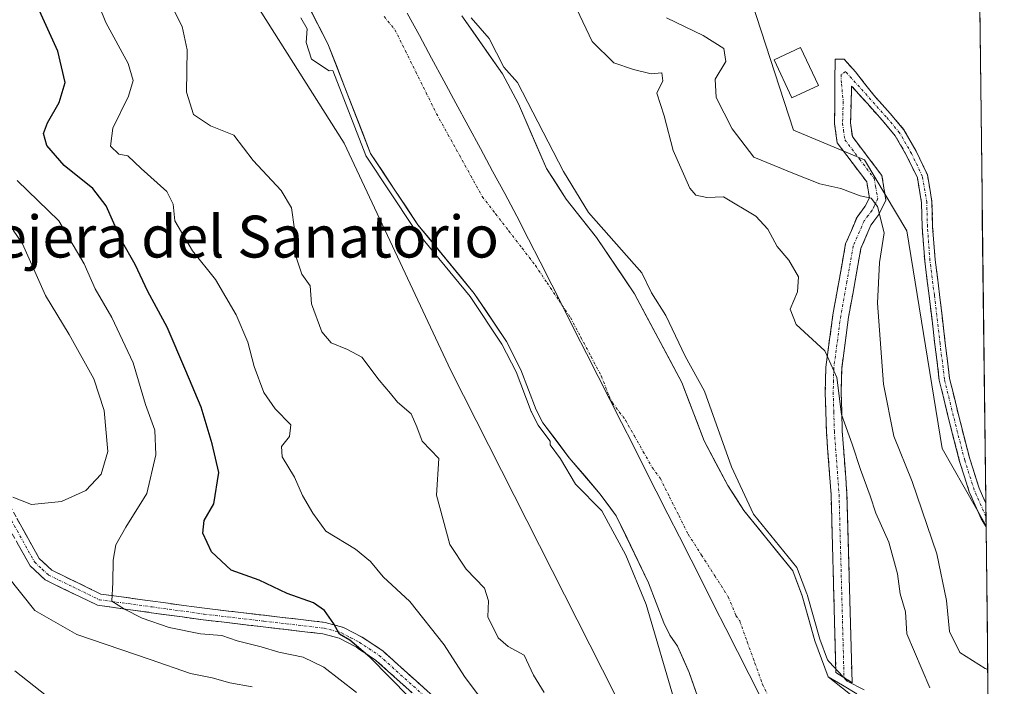
# Model space of a CAD drawing. Units: metres. Extents: x 580374 to 583822, y 4710390 to 4712744.
# Drawn here: x 583627 to 583815, y 4711239 to 4711367 of the extents above; entities that cross this region are included whole.
import ezdxf
from ezdxf.enums import TextEntityAlignment as Align

# ---------------------------------------------------------------- set-up
doc = ezdxf.new("R2010")
doc.units = ezdxf.units.M
doc.header["$MEASUREMENT"] = 0
doc.linetypes.add('TRAZO_Y_PUNTO', pattern=[1, 0.5, -0.25, 0, -0.25])
doc.linetypes.add('TRAZOSX2', pattern=[1.5, 1, -0.5])
for name, color, linetype, lineweight in [('Arbolado forestal CxS', 92, 'Continuous', 0), ('Camino', 19, 'TRAZOSX2', 0), ('Camino Cxs', 19, 'Continuous', 0), ('Camino eje', 19, 'TRAZO_Y_PUNTO', 0), ('Corriente natural Cxs', 5, 'Continuous', 13), ('Corriente natural eje', 5, 'TRAZO_Y_PUNTO', 0), ('Corriente natural superficial', 5, 'Continuous', 13), ('Cultivos herbáceos CxS', 92, 'Continuous', 0), ('Curva de nivel maestra', 36, 'Continuous', 30), ('Curva de nivel normal', 36, 'Continuous', 0), ('Edificación', 1, 'Continuous', 13), ('Edificación Cxs', 1, 'Continuous', 13), ('Municipio', 9, 'Continuous', 13), ('Municipio CxS', 142, 'Continuous', 0), ('Suelo desnudo CxS', 43, 'Continuous', 0), ('Texto cartográfico', 19, 'Continuous', 0)]:
    doc.layers.add(name, color=color, linetype=linetype, lineweight=lineweight)
doc.styles.add('Arial', font='txt', dxfattribs={"height": 0.2})

# ---------------------------------------------------------------- blocks, each defined once
blk = doc.blocks.new('*U161')
at = {"layer": 'Curva de nivel normal', "color": 36, "linetype": 'Continuous', "lineweight": 0}
for points in [[(583654.4, 4711372.55, 365), (583657.99, 4711365.53, 365), (583658.92, 4711361.07, 365), (583658.83, 4711352.97, 365), (583660.17, 4711348.68, 365), (583663.4, 4711346.54, 365), (583667.84, 4711344.75, 365), (583671.58, 4711339.87, 365), (583676.87, 4711334.14, 365), (583678.87, 4711330.83, 365), (583679.48, 4711326.78, 365), (583679.68, 4711321.58, 365), (583680.84, 4711318.15, 365), (583682.42, 4711315.96, 365), (583682.7, 4711312.47, 365), (583684.65, 4711307.17, 365), (583686.45, 4711305.02, 365), (583689.58, 4711303.74, 365), (583692.32, 4711302.31, 365), (583695.6, 4711297.89, 365), (583697.78, 4711295.37, 365), (583699.11, 4711293.68, 365), (583701.75, 4711291.47, 365), (583702.84, 4711289.01, 365), (583703.84, 4711286.22, 365), (583707.02, 4711282.92, 365), (583706.6, 4711275.91, 365), (583709.16, 4711266.5, 365), (583712.24, 4711261.76, 365), (583715.78, 4711258.15, 365), (583716.5, 4711255.74, 365), (583716.41, 4711252.65, 365), (583718.39, 4711248.63, 365), (583720.26, 4711246.98, 365), (583723.35, 4711245.33, 365), (583725.13, 4711241.5, 365), (583727.15, 4711238.22, 365)], [(583800.87, 4711239.11, 365), (583796.48, 4711249.38, 365), (583796.22, 4711253.6, 365), (583795.24, 4711257.07, 365), (583794.71, 4711260.86, 365), (583793.05, 4711266.96, 365), (583790.55, 4711272.45, 365), (583789.49, 4711275.79, 365), (583787.6, 4711280.85, 365), (583786.02, 4711285.68, 365), (583783.99, 4711291.33, 365), (583783.1, 4711298.41, 365), (583780.84, 4711303.52, 365), (583775.31, 4711308.55, 365), (583774.21, 4711311.46, 365), (583775.56, 4711314.81, 365), (583775.76, 4711317.66, 365), (583773.91, 4711320.83, 365), (583771.72, 4711323.44, 365), (583769.9, 4711326.78, 365), (583767.61, 4711329.26, 365), (583761.43, 4711332.92, 365), (583758.24, 4711332.81, 365), (583756.13, 4711333.29, 365), (583755.02, 4711334.6, 365), (583751.82, 4711341.8, 365), (583750.1, 4711348.44, 365), (583748.68, 4711352.78, 365), (583749.87, 4711355.12, 365), (583749.68, 4711356.66, 365), (583747.61, 4711356.46, 365), (583744.25, 4711357.31, 365), (583740.47, 4711358.57, 365), (583736.32, 4711362.66, 365), (583733.41, 4711368.84, 365)]]:
    blk.add_polyline3d(points, dxfattribs=at)
blk = doc.blocks.new('*U162')
at = {"layer": 'Curva de nivel normal', "color": 36, "linetype": 'Continuous', "lineweight": 0}
blk.add_polyline3d([(583638.28, 4711378.94, 370), (583643.36, 4711366.26, 370), (583647.66, 4711358.42, 370), (583648.63, 4711355.2, 370), (583647.69, 4711352.16, 370), (583644.7, 4711346.04, 370), (583644.31, 4711342.66, 370), (583645.87, 4711341.11, 370), (583647.6, 4711340.8, 370), (583650.15, 4711338.39, 370), (583655.05, 4711333.96, 370), (583656.28, 4711331.52, 370), (583656.58, 4711328.35, 370), (583659.95, 4711322.64, 370), (583664.36, 4711317.13, 370), (583668.28, 4711310.38, 370), (583670.51, 4711305.18, 370), (583671.74, 4711300.51, 370), (583673.61, 4711295.52, 370), (583675.78, 4711292.4, 370), (583678.72, 4711289.36, 370), (583678.52, 4711287.11, 370), (583676.99, 4711285.22, 370), (583677.12, 4711283.23, 370), (583679.46, 4711279.36, 370), (583680.97, 4711275.88, 370), (583682.96, 4711272.45, 370), (583685.46, 4711269.02, 370), (583691.09, 4711265.58, 370), (583694, 4711263.24, 370), (583696.4, 4711260.3, 370), (583701.51, 4711255.59, 370), (583708.03, 4711247.28, 370), (583711.97, 4711241.26, 370), (583716.25, 4711235.47, 370)], dxfattribs=at)
blk = doc.blocks.new('*U165')
at = {"layer": 'Curva de nivel normal', "color": 36, "linetype": 'Continuous', "lineweight": 0}
blk.add_polyline3d([(583626, 4711242.31, 390), (583639.64, 4711231.55, 390)], dxfattribs=at)
blk = doc.blocks.new('*U168')
at = {"layer": 'Curva de nivel normal', "color": 36, "linetype": 'Continuous', "lineweight": 0}
blk.add_polyline3d([(583626.46, 4711336.04, 380), (583634.42, 4711328.33, 380), (583639.25, 4711320.16, 380), (583641.34, 4711315.35, 380), (583644.56, 4711309.89, 380), (583648.62, 4711301.19, 380), (583651, 4711293.24, 380), (583652.77, 4711288.34, 380), (583652.92, 4711283.63, 380), (583651.2, 4711276.21, 380), (583647.21, 4711269.8, 380), (583645.3, 4711266.43, 380), (583644.78, 4711263.51, 380), (583644.7, 4711259.24, 380), (583644.51, 4711255.64, 380), (583646.97, 4711254.1, 380), (583650.31, 4711252.38, 380), (583655.51, 4711250.62, 380), (583661.5, 4711249.44, 380), (583665.55, 4711249.08, 380), (583668.51, 4711248.1, 380), (583673.08, 4711246.94, 380), (583676.46, 4711245.89, 380), (583681.11, 4711244.98, 380), (583685.08, 4711243.03, 380), (583691.33, 4711238.18, 380)], dxfattribs=at)
blk = doc.blocks.new('*U172')
at = {"layer": 'Curva de nivel normal', "color": 36, "linetype": 'Continuous', "lineweight": 0}
for points in [[(583752.2, 4711236.17, 360), (583746.64, 4711255.03, 360), (583742.8, 4711264.44, 360), (583738.2, 4711272.94, 360), (583733.13, 4711278.04, 360), (583730.29, 4711282.87, 360), (583728.31, 4711285.55, 360), (583728.3231, 4711286.2166, 360), (583726.1398, 4711289.1305, 0), (583726.0506, 4711289.2731, 0), (583724.7506, 4711291.8031, 0), (583724.7391, 4711291.8262, 0), (583724.7066, 4711291.9016, 0), (583721.7957, 4711299.4818, 0), (583719.0861, 4711304.7733, 0), (583713.0157, 4711313.8839, 0), (583702.2575, 4711326.9752, 0), (583702.2211, 4711327.0223, 0), (583702.1967, 4711327.0574, 0), (583693.1567, 4711340.6874, 0), (583693.1023, 4711340.78, 0), (583693.058, 4711340.8778, 0), (583686.7466, 4711357.1171, 360), (583686.06, 4711357.05, 360), (583682.72, 4711359.24, 360), (583681.7, 4711362.46, 360), (583681.86, 4711365.03, 360), (583680.64, 4711367.17, 360)], [(583713.24, 4711367.15, 360), (583716.67, 4711363.24, 360), (583719.47, 4711357.73, 360), (583722.04, 4711354.79, 360), (583730.87, 4711337.79, 360), (583735.66, 4711329.97, 360), (583745.81, 4711318.39, 360), (583747.71, 4711314.62, 360), (583750.43, 4711310.23, 360), (583754.1, 4711302.5, 360), (583757.78, 4711295.77, 360), (583762.99, 4711281.35, 360), (583767.192, 4711272.2869, 360), (583775.4479, 4711262.0686, 0), (583775.5381, 4711261.9367, 0), (583775.6061, 4711261.7921, 0), (583777.3962, 4711257.0318, 0), (583777.4212, 4711256.9564, 0), (583779.8815, 4711248.3999, 0), (583781.3159, 4711244.4651, 360), (583781.62, 4711244.07, 360), (583785.0765, 4711240.3397, 360), (583788.3573, 4711238.6993, 360)]]:
    blk.add_polyline3d(points, dxfattribs=at)
blk = doc.blocks.new('*U175')
at = {"layer": 'Curva de nivel maestra', "color": 36, "linetype": 'Continuous', "lineweight": 30}
blk.add_polyline3d([(583701.4, 4711237.27, 375), (583693.84, 4711244.97, 375), (583690.02, 4711248.19, 375), (583688.04, 4711249.34, 375), (583686.94, 4711251.3, 375), (583685.18, 4711253.89, 375), (583683.06, 4711255.32, 375), (583678.03, 4711257.11, 375), (583672.69, 4711259.69, 375), (583667.35, 4711261.6, 375), (583663.6, 4711265.08, 375), (583661.96, 4711268.64, 375), (583662.16, 4711271.07, 375), (583664.04, 4711274.28, 375), (583665, 4711280.26, 375), (583663.73, 4711285.71, 375), (583661.64, 4711292.74, 375), (583658.7, 4711299.66, 375), (583655.12, 4711308.02, 375), (583651.42, 4711314.87, 375), (583648.98, 4711320.02, 375), (583646.38, 4711324.62, 375), (583643.48, 4711331.2, 375), (583640.88, 4711334.57, 375), (583635.4, 4711338.92, 375), (583632.14, 4711342.78, 375), (583631.5, 4711345.02, 375), (583632.26, 4711347.1, 375), (583634.46, 4711350.96, 375), (583635.61, 4711354.77, 375), (583634.24, 4711360.76, 375), (583628.82, 4711372.75, 375)], dxfattribs=at)

msp = doc.modelspace()

# ---------------------------------------------------------------- linework, layer by layer
at = {"layer": 'Arbolado forestal CxS', "color": 92, "linetype": 'Continuous', "lineweight": 0}
for points in [[(583805.17, 4711805.73, 375.66), (583778.55, 4711802.61, 374.48), (583742.51, 4711793.49, 373.55), (583732.35, 4711786.71, 373.48), (583728.12, 4711769.78, 373.61), (583720.5, 4711733.36, 373.75), (583681.57, 4711656.31, 372.71), (583655.36, 4711621.87, 372.39), (583649.4, 4711612.27, 372.37), (583649.83, 4711591.9, 372.32), (583642.77, 4711565, 371.97), (583653.21, 4711547.86, 372.15), (583675.9, 4711521.67, 373.03), (583683.48, 4711511.91, 373.24), (583699.77, 4711474.17, 372.92), (583718.18, 4711458.74, 372.59), (583742.29, 4711390.33, 372.93), (583748.62, 4711379.24, 372.76), (583765.99, 4711372.96, 372.82), (583774.8, 4711345.7, 371.9), (583788.42, 4711340.02, 371.24), (583796.46, 4711326.47, 372.14), (583803.22, 4711284.87, 372.91), (583811.62, 4711270.06, 372.84)], [(583567.59, 4711710.01, 363.75), (583554.86, 4711690.47, 363.48), (583539.65, 4711660.99, 362.09), (583531.06, 4711622.85, 359.61), (583530.09, 4711596, 361.05), (583540.69, 4711567.29, 361.27), (583603.25, 4711478.48, 363.86), (583688.93, 4711343.2, 360.87), (583709.32, 4711299.75, 361.41), (583750.41, 4711218.61, 360.57), (583779.46, 4711168.66, 360.09), (583782.64, 4711165.04, 359.59)], [(583567.59, 4711710.01, 363.75), (583554.86, 4711690.47, 363.48), (583539.65, 4711660.99, 362.09), (583531.06, 4711622.85, 359.61), (583530.09, 4711596, 361.05), (583540.69, 4711567.29, 361.27), (583603.25, 4711478.48, 363.86), (583688.93, 4711343.2, 360.87), (583709.32, 4711299.75, 361.41), (583750.41, 4711218.61, 360.57), (583779.46, 4711168.66, 360.09), (583782.64, 4711165.04, 359.59)], [(583530.09, 4711596, 361.05), (583540.69, 4711567.29, 361.27), (583603.25, 4711478.48, 363.86), (583688.93, 4711343.2, 360.87), (583709.32, 4711299.75, 361.41), (583750.41, 4711218.61, 360.57), (583779.46, 4711168.66, 360.09), (583782.64, 4711165.04, 359.59), (583782.82, 4711164.77, 359.53), (583786.21, 4711160.34, 358.87), (583789.74, 4711156.54, 358.75), (583790.79, 4711155.77, 358.85), (583791.31, 4711155.39, 358.89), (583791.97, 4711154.43, 358.94), (583813.38, 4711123.19, 359.63), (583813.39, 4711123.18, 359.63), (583815.11, 4710979.69, 387.27)], [(583750.41, 4711218.61, 360.57), (583709.32, 4711299.75, 361.41), (583688.93, 4711343.2, 360.87), (583603.25, 4711478.48, 363.86)], [(583680.82, 4711371.89, 359.8), (583685.84, 4711362.21, 359.72), (583693.99, 4711341.24, 360.25), (583703.03, 4711327.61, 360.55), (583713.82, 4711314.48, 360.21), (583719.95, 4711305.28, 360.13), (583722.71, 4711299.89, 359.89), (583725.64, 4711292.26, 360.34), (583726.94, 4711289.73, 359.92), (583731.93, 4711283.07, 359.38), (583737.89, 4711276.11, 359.86), (583740.95, 4711271.99, 360.06), (583747.12, 4711259.14, 360.89), (583750.05, 4711251.51, 360.55), (583751.19, 4711249.13, 360.26), (583752.64, 4711247.07, 359.89), (583754.91, 4711241.99, 359.47), (583757.69, 4711234.05, 359.3)], [(583680.82, 4711371.89, 359.8), (583685.84, 4711362.21, 359.72), (583693.99, 4711341.24, 360.25), (583703.03, 4711327.61, 360.55), (583713.82, 4711314.48, 360.21), (583719.95, 4711305.28, 360.13), (583722.71, 4711299.89, 359.89), (583725.64, 4711292.26, 360.34), (583726.94, 4711289.73, 359.92), (583731.93, 4711283.07, 359.38), (583737.89, 4711276.11, 359.86), (583740.95, 4711271.99, 360.06), (583747.12, 4711259.14, 360.89), (583750.05, 4711251.51, 360.55), (583751.19, 4711249.13, 360.26), (583752.64, 4711247.07, 359.89), (583754.91, 4711241.99, 359.47), (583757.69, 4711234.05, 359.3)], [(583765.99, 4711372.96, 372.82), (583774.8, 4711345.7, 371.9), (583788.42, 4711340.02, 371.24), (583796.46, 4711326.47, 372.14), (583803.22, 4711284.87, 372.91), (583811.62, 4711270.06, 372.84), (583812.25, 4711217.56, 356.36)], [(583786.93, 4711236.87, 359.27), (583781.44, 4711241.21, 360.2), (583778.93, 4711248.09, 360.13), (583776.46, 4711256.68, 360.55), (583774.67, 4711261.44, 360.45), (583765.33, 4711273, 360.86), (583762.26, 4711277.75, 360.13), (583757.73, 4711286.32, 359.79), (583753.49, 4711297.44, 359.56), (583744.42, 4711314.42, 359.7), (583737.16, 4711325.19, 359.99), (583731.36, 4711332.48, 359.86), (583727.64, 4711338.34, 360), (583722.28, 4711350.73, 359.69), (583719.2, 4711356.44, 359.84), (583711.46, 4711367.53, 359.74)], [(583711.46, 4711367.53, 359.74), (583719.2, 4711356.44, 359.84), (583722.28, 4711350.73, 359.69), (583727.64, 4711338.34, 360), (583731.36, 4711332.48, 359.86), (583737.16, 4711325.19, 359.99), (583744.42, 4711314.42, 359.7), (583753.49, 4711297.44, 359.56), (583757.73, 4711286.32, 359.79), (583762.26, 4711277.75, 360.13), (583765.33, 4711273, 360.86), (583774.67, 4711261.44, 360.45), (583776.46, 4711256.68, 360.55), (583778.93, 4711248.09, 360.13), (583781.44, 4711241.21, 360.2), (583786.93, 4711236.87, 359.27), (583798.9, 4711227.81, 357.06), (583808.84, 4711220.28, 356.67), (583810.98, 4711218.66, 356.54), (583812.25, 4711217.56, 356.36)], [(583811.62, 4711270.06, 372.84), (583812.25, 4711217.56, 356.36)]]:
    msp.add_polyline3d(points, dxfattribs=at)
at = {"layer": 'Camino', "color": 19, "linetype": 'TRAZOSX2', "lineweight": 0}
for points in [[(583784.48, 4711241.05), (583782.93, 4711242.04), (583782.01, 4711275.98), (583781.11, 4711288.08), (583780.89, 4711295.57), (583781, 4711300.36), (583782.35, 4711310.41), (583784.79, 4711323.97), (583786.98, 4711329.09), (583788.55, 4711331.18), (583789.34, 4711332.78), (583788.83, 4711335.8), (583783.19, 4711343.25), (583782.68, 4711346.91), (583782.77, 4711359.26), (583784.48, 4711359.25), (583786.65, 4711356.87), (583790.17, 4711352.38), (583793.32, 4711348.86), (583795.92, 4711345.76), (583798.28, 4711341.66), (583800.41, 4711337.15), (583801.29, 4711331.99), (583801.42, 4711327.24), (583801.9, 4711320.88), (583802.74, 4711314.26), (583803.83, 4711304.95), (583804.66, 4711298.25), (583806.34, 4711291.3), (583808.51, 4711282.88), (583810.29, 4711277.28), (583811.57, 4711274.4)], [(583811.62, 4711269.89), (583810.71, 4711271.39), (583808.42, 4711276.57), (583806.58, 4711282.33), (583804.4, 4711290.82), (583802.69, 4711297.89), (583801.84, 4711304.71), (583800.75, 4711314.02), (583799.9, 4711320.68), (583799.42, 4711327.13), (583799.3, 4711331.8), (583798.49, 4711336.55), (583796.51, 4711340.74), (583794.28, 4711344.61), (583791.81, 4711347.55), (583785.93, 4711354.11), (583785.72, 4711347.07), (583786.08, 4711344.45), (583791.7, 4711337.04), (583792.49, 4711332.32), (583791.15, 4711329.58), (583789.62, 4711327.56), (583787.71, 4711323.1), (583785.35, 4711309.94), (583784.03, 4711300.12), (583783.92, 4711295.58), (583784.14, 4711288.24), (583785.04, 4711276.13), (583786.02, 4711240.06), (583784.48, 4711241.05)], [(583813.61, 4711104.32), (583813.61, 4711104.32), (583754.81, 4711187.14), (583747.41, 4711195.2), (583726.36, 4711216.14), (583694.96, 4711244.4), (583691.28, 4711246.84), (583688, 4711248.56), (583684.88, 4711249.41), (583661.99, 4711252.09), (583641.8, 4711254.87), (583631.8, 4711259.72), (583628.91, 4711262.41), (583617.9, 4711282.16), (583604.08, 4711315.03), (583602.85, 4711319), (583602.81, 4711323.15), (583603.92, 4711323.16)], [(583603.92, 4711323.16), (583605.03, 4711323.17), (583605.06, 4711319.35), (583606.16, 4711315.79), (583619.9, 4711283.13), (583630.67, 4711263.79), (583633.07, 4711261.57), (583642.45, 4711257.01), (583662.27, 4711254.29), (583685.3, 4711251.6), (583688.81, 4711250.64), (583692.4, 4711248.75), (583696.32, 4711246.16), (583727.88, 4711217.75), (583749.01, 4711196.74), (583756.45, 4711188.63), (583813.56, 4711108.3), (583813.57, 4711108.29)], [(583811.57, 4711274.4), (583811.6, 4711271.85)], [(583811.6, 4711271.85), (583811.62, 4711269.89)]]:
    msp.add_lwpolyline(points, dxfattribs=at)
at = {"layer": 'Camino Cxs', "color": 19, "linetype": 'Continuous', "lineweight": 0}
msp.add_polyline3d([(583811.57, 4711274.4, 372.88), (583811.62, 4711269.89, 372.84), (583810.71, 4711271.39, 372.83), (583809.56, 4711273.98, 372.87), (583808.42, 4711276.57, 372.91), (583807.5, 4711279.45, 372.94), (583806.58, 4711282.33, 372.91), (583805.49, 4711286.57, 372.75), (583804.4, 4711290.82, 372.75), (583803.55, 4711294.35, 372.77), (583802.69, 4711297.89, 372.66), (583802.27, 4711301.3, 372.59), (583801.84, 4711304.71, 372.52), (583801.3, 4711309.37, 372.41), (583800.75, 4711314.02, 372.35), (583800.33, 4711317.35, 372.3), (583799.9, 4711320.68, 372.25), (583799.66, 4711323.91, 372.24), (583799.42, 4711327.13, 372.33), (583799.3, 4711331.8, 372.15), (583798.49, 4711336.55, 372.19), (583796.51, 4711340.74, 372.36), (583794.28, 4711344.61, 372.38), (583791.81, 4711347.55, 372.42), (583788.87, 4711350.83, 372.49), (583785.93, 4711354.11, 372.54), (583785.83, 4711350.59, 372.43), (583785.72, 4711347.07, 372.23), (583786.08, 4711344.45, 371.99), (583788.89, 4711340.75, 371.62), (583791.7, 4711337.04, 371.09), (583792.49, 4711332.32, 370.41), (583791.15, 4711329.58, 369.64), (583789.62, 4711327.56, 369.23), (583787.71, 4711323.1, 368.4), (583786.92, 4711318.71, 367.56), (583786.14, 4711314.33, 366.45), (583785.35, 4711309.94, 366.41), (583784.69, 4711305.03, 366.38), (583784.03, 4711300.12, 365.85), (583783.92, 4711295.58, 365.65), (583784.03, 4711291.91, 365.38), (583784.14, 4711288.24, 364.72), (583784.44, 4711284.2, 364.31), (583784.74, 4711280.17, 363.63), (583785.04, 4711276.13, 362.77), (583785.16, 4711271.62, 362.2), (583785.29, 4711267.11, 362.03), (583785.41, 4711262.6, 361.22), (583785.53, 4711258.1, 360.97), (583785.65, 4711253.59, 360.8), (583785.78, 4711249.08, 360.71), (583785.9, 4711244.57, 360.36), (583786.02, 4711240.06, 360.16), (583782.93, 4711242.04, 359.94), (583782.8, 4711246.89, 360.36), (583782.67, 4711251.74, 360.71), (583782.54, 4711256.59, 360.8), (583782.4, 4711261.43, 360.94), (583782.27, 4711266.28, 361.38), (583782.14, 4711271.13, 361.79), (583782.01, 4711275.98, 362.28), (583781.71, 4711280.01, 362.76), (583781.41, 4711284.05, 363.16), (583781.11, 4711288.08, 363.53), (583781, 4711291.83, 363.76), (583780.89, 4711295.57, 364.06), (583781, 4711300.36, 364.54), (583781.45, 4711303.71, 364.91), (583781.9, 4711307.06, 365.47), (583782.35, 4711310.41, 365.92), (583783.16, 4711314.93, 366.39), (583783.98, 4711319.45, 367.07), (583784.79, 4711323.97, 367.77), (583785.89, 4711326.53, 368.3), (583786.98, 4711329.09, 368.91), (583788.55, 4711331.18, 369.55), (583789.34, 4711332.78, 369.94), (583788.83, 4711335.8, 370.59), (583786.01, 4711339.53, 371.35), (583783.19, 4711343.25, 371.92), (583782.68, 4711346.91, 372.2), (583782.71, 4711351.03, 372.4), (583782.74, 4711355.14, 372.53), (583782.77, 4711359.26, 372.64), (583784.48, 4711359.25, 372.69), (583786.65, 4711356.87, 372.66), (583788.41, 4711354.62, 372.61), (583790.17, 4711352.38, 372.58), (583793.32, 4711348.86, 372.5), (583795.92, 4711345.76, 372.47), (583798.28, 4711341.66, 372.44), (583800.41, 4711337.15, 372.44), (583800.85, 4711334.57, 372.4), (583801.29, 4711331.99, 372.45), (583801.42, 4711327.24, 372.42), (583801.66, 4711324.06, 372.43), (583801.9, 4711320.88, 372.43), (583802.32, 4711317.57, 372.43), (583802.74, 4711314.26, 372.43), (583803.28, 4711309.61, 372.46), (583803.83, 4711304.95, 372.56), (583804.25, 4711301.6, 372.63), (583804.66, 4711298.25, 372.69), (583805.5, 4711294.78, 372.75), (583806.34, 4711291.3, 372.78), (583807.42, 4711287.09, 372.84), (583808.51, 4711282.88, 372.89), (583809.4, 4711280.08, 372.91), (583810.29, 4711277.28, 372.91), (583811.39, 4711274.8, 372.89), (583811.57, 4711274.4, 372.88)], close=True, dxfattribs=at)
for points in [[(583626.36, 4711271.53, 384.02), (583628.52, 4711267.66, 383.21), (583630.67, 4711263.79, 382.53), (583633.07, 4711261.57, 382.03), (583636.2, 4711260.05, 381.39), (583639.32, 4711258.53, 380.65), (583642.45, 4711257.01, 380.48), (583646.41, 4711256.47, 379.76), (583650.38, 4711255.92, 379.13), (583654.34, 4711255.38, 378.46), (583658.31, 4711254.83, 377.83), (583662.27, 4711254.29, 377.29), (583666.88, 4711253.75, 376.93), (583671.48, 4711253.21, 376.71), (583676.09, 4711252.68, 376.4), (583680.69, 4711252.14, 375.98), (583685.3, 4711251.6, 375.37), (583688.81, 4711250.64, 374.83), (583692.4, 4711248.75, 374.45), (583696.32, 4711246.16, 374.25), (583699.83, 4711243, 373.66), (583703.33, 4711239.85, 373.62), (583706.84, 4711236.69, 372.88)], [(583701.94, 4711238.12, 374.72), (583698.45, 4711241.26, 374.81), (583694.96, 4711244.4, 374.88), (583691.28, 4711246.84, 375.47), (583688, 4711248.56, 375.38), (583684.88, 4711249.41, 375.98), (583680.3, 4711249.95, 376.8), (583675.72, 4711250.48, 377.29), (583671.15, 4711251.02, 377.82), (583666.57, 4711251.55, 378.25), (583661.99, 4711252.09, 378.43), (583657.95, 4711252.65, 378.64), (583653.91, 4711253.2, 378.95), (583649.88, 4711253.76, 379.42), (583645.84, 4711254.31, 380.18), (583641.8, 4711254.87, 381.08), (583638.47, 4711256.49, 381.36), (583635.13, 4711258.1, 381.47), (583631.8, 4711259.72, 382.05), (583628.91, 4711262.41, 382.91), (583626.71, 4711266.36, 383.19)]]:
    msp.add_polyline3d(points, dxfattribs=at)
at = {"layer": 'Camino eje', "color": 19, "linetype": 'TRAZO_Y_PUNTO', "lineweight": 0}
for points in [[(583811.6, 4711271.85), (583809.36, 4711276.93), (583807.54, 4711282.6), (583805.37, 4711291.06), (583803.68, 4711298.07), (583802.83, 4711304.83), (583801.75, 4711314.14), (583800.9, 4711320.78), (583800.42, 4711327.19), (583800.3, 4711331.9), (583799.45, 4711336.85), (583797.4, 4711341.2), (583795.1, 4711345.19), (583792.56, 4711348.21), (583784.79, 4711356.88), (583783.92, 4711356.31), (583783.99, 4711354.55), (583784.33, 4711351.17), (583784.2, 4711346.99), (583784.38, 4711345.68), (583784.64, 4711343.85), (583787.46, 4711340.13), (583790.27, 4711336.42), (583790.52, 4711334.91), (583790.92, 4711332.55), (583790.25, 4711331.18), (583789.85, 4711330.38), (583789.09, 4711329.37), (583788.3, 4711328.33), (583786.25, 4711323.54), (583785.03, 4711316.76), (583783.85, 4711310.18), (583782.52, 4711300.24), (583782.46, 4711297.85), (583782.41, 4711295.58), (583782.52, 4711291.83), (583782.63, 4711288.16), (583783.53, 4711276.06), (583784.48, 4711241.05)], [(583624.29, 4711272.98), (583629.79, 4711263.1), (583631.24, 4711261.76), (583632.44, 4711260.65), (583637.13, 4711258.37), (583642.13, 4711255.94), (583652.22, 4711254.55), (583662.13, 4711253.19), (583673.58, 4711251.85), (583685.09, 4711250.51), (583688.41, 4711249.6), (583690.2, 4711248.66), (583691.84, 4711247.8), (583693.68, 4711246.58), (583695.64, 4711245.28), (583711.42, 4711231.08), (583727.12, 4711216.95), (583737.69, 4711206.44), (583748.21, 4711195.97), (583751.93, 4711191.92), (583755.63, 4711187.89), (583769.9, 4711167.79), (583785.16, 4711146.31)]]:
    msp.add_lwpolyline(points, dxfattribs=at)
at = {"layer": 'Corriente natural Cxs', "color": 5, "linetype": 'Continuous', "lineweight": 13}
for points in [[(583756.3, 4711238.02, 359.46), (583754.91, 4711241.99, 359.75), (583753.78, 4711244.53, 360.01), (583752.64, 4711247.07, 360.29), (583751.19, 4711249.13, 360.45), (583750.05, 4711251.51, 360.71), (583748.59, 4711255.33, 360.82), (583747.12, 4711259.14, 360.6), (583745.06, 4711263.42, 360.45), (583743.01, 4711267.71, 360.07), (583740.95, 4711271.99, 359.93), (583739.42, 4711274.05, 359.93), (583737.89, 4711276.11, 359.76), (583734.91, 4711279.59, 359.65), (583731.93, 4711283.07, 359.9), (583729.44, 4711286.4, 360.03), (583726.94, 4711289.73, 360.42), (583725.64, 4711292.26, 360.22), (583724.18, 4711296.08, 360.12), (583722.71, 4711299.89, 360.01), (583721.33, 4711302.59, 360.18), (583719.95, 4711305.28, 360.32), (583717.91, 4711308.35, 360.35), (583715.86, 4711311.41, 360.25), (583713.82, 4711314.48, 360.16), (583711.12, 4711317.76, 360.06), (583708.43, 4711321.05, 360.42), (583705.73, 4711324.33, 360.68), (583703.03, 4711327.61, 360.67), (583700.77, 4711331.02, 360.36), (583698.51, 4711334.43, 360.36), (583696.25, 4711337.83, 360.38), (583693.99, 4711341.24, 360.43), (583692.36, 4711345.43, 360.31), (583690.73, 4711349.63, 360.19), (583689.1, 4711353.82, 360.27), (583687.47, 4711358.02, 360.04), (583685.84, 4711362.21, 360.07), (583684.17, 4711365.44, 359.84), (583682.49, 4711368.66, 359.53)], [(583711.46, 4711367.53, 359.73), (583714.04, 4711363.83, 359.74), (583716.62, 4711360.14, 359.56), (583719.2, 4711356.44, 359.72), (583720.74, 4711353.59, 359.46), (583722.28, 4711350.73, 359.51), (583724.07, 4711346.6, 359.58), (583725.85, 4711342.47, 359.62), (583727.64, 4711338.34, 359.65), (583729.5, 4711335.41, 359.74), (583731.36, 4711332.48, 359.74), (583734.26, 4711328.84, 360.03), (583737.16, 4711325.19, 359.92), (583739.58, 4711321.6, 360.01), (583742, 4711318.01, 359.58), (583744.42, 4711314.42, 359.55), (583746.69, 4711310.18, 359.43), (583748.96, 4711305.93, 359.41), (583751.22, 4711301.69, 359.19), (583753.49, 4711297.44, 359.45), (583754.9, 4711293.73, 359.36), (583756.32, 4711290.03, 359.29), (583757.73, 4711286.32, 359.65), (583760, 4711282.04, 360.2), (583762.26, 4711277.75, 360.39), (583763.8, 4711275.38, 360.6), (583765.33, 4711273, 360.56), (583768.44, 4711269.15, 360.66), (583771.56, 4711265.29, 360.5), (583774.67, 4711261.44, 360.37), (583775.57, 4711259.06, 360.34), (583776.46, 4711256.68, 360.35), (583777.7, 4711252.39, 360.33), (583778.93, 4711248.09, 360.27), (583780.18, 4711244.65, 359.97), (583781.44, 4711241.21, 359.78), (583784.18, 4711239.58, 359.97), (583786.92, 4711237.96, 360.03)]]:
    msp.add_polyline3d(points, dxfattribs=at)
at = {"layer": 'Corriente natural eje', "color": 5, "linetype": 'TRAZO_Y_PUNTO', "lineweight": 0}
msp.add_polyline3d([(583696.56, 4711367.4, 360.26), (583698.65, 4711364.87, 360.09), (583700.64, 4711360.86, 359.83), (583702.62, 4711356.86, 359.59), (583704.61, 4711352.85, 359.4), (583706.59, 4711348.84, 359.34), (583708.78, 4711344.88, 359.35), (583710.97, 4711340.91, 359.45), (583713.15, 4711336.95, 359.57), (583715.34, 4711332.98, 359.68), (583717.88, 4711329.7, 359.79), (583720.42, 4711326.41, 359.97), (583722.95, 4711323.13, 360.15), (583725.49, 4711319.84, 360.25), (583727.72, 4711316.51, 360.28), (583729.96, 4711313.18, 360.28), (583732.19, 4711309.85, 360.18), (583734.16, 4711306.12, 359.98), (583736.13, 4711302.4, 359.77), (583738.1, 4711298.67, 359.56), (583739.56, 4711294.85, 359.4), (583740.21, 4711293.58, 359.36), (583742.71, 4711290.26, 359.33), (583744.41, 4711287.25, 359.38), (583746.11, 4711284.23, 359.53), (583747.81, 4711281.22, 359.75), (583749.34, 4711279.16, 359.95), (583751.12, 4711275.59, 360.29), (583752.91, 4711272.02, 360.69), (583754.69, 4711268.45, 361.13), (583757.25, 4711264.46, 361.55), (583759.8, 4711260.47, 361.44), (583762.36, 4711256.48, 361.07), (583763.83, 4711252.9, 360.63), (583764.55, 4711251.88, 360.43), (583765.99, 4711247.85, 359.98), (583767.44, 4711243.83, 359.67), (583768.88, 4711239.8, 359.41), (583770.14, 4711237.26, 359.27)], dxfattribs=at)
at = {"layer": 'Corriente natural superficial', "color": 5, "linetype": 'Continuous', "lineweight": 13}
for points in [[(583756.3, 4711238.02, 359.46), (583754.91, 4711241.99, 359.75), (583753.78, 4711244.53, 360.01), (583752.64, 4711247.07, 360.29), (583751.19, 4711249.13, 360.45), (583750.05, 4711251.51, 360.71), (583748.59, 4711255.33, 360.82), (583747.12, 4711259.14, 360.6), (583745.06, 4711263.42, 360.45), (583743.01, 4711267.71, 360.07), (583740.95, 4711271.99, 359.93), (583739.42, 4711274.05, 359.93), (583737.89, 4711276.11, 359.76), (583734.91, 4711279.59, 359.65), (583731.93, 4711283.07, 359.9), (583729.44, 4711286.4, 360.03), (583726.94, 4711289.73, 360.42), (583725.64, 4711292.26, 360.22), (583724.18, 4711296.08, 360.12), (583722.71, 4711299.89, 360.01), (583721.33, 4711302.59, 360.18), (583719.95, 4711305.28, 360.32), (583717.91, 4711308.35, 360.35), (583715.86, 4711311.41, 360.25), (583713.82, 4711314.48, 360.16), (583711.12, 4711317.76, 360.06), (583708.43, 4711321.05, 360.42), (583705.73, 4711324.33, 360.68), (583703.03, 4711327.61, 360.67), (583700.77, 4711331.02, 360.36), (583698.51, 4711334.43, 360.36), (583696.25, 4711337.83, 360.38), (583693.99, 4711341.24, 360.43), (583692.36, 4711345.43, 360.31), (583690.73, 4711349.63, 360.19), (583689.1, 4711353.82, 360.27), (583687.47, 4711358.02, 360.04), (583685.84, 4711362.21, 360.07), (583684.17, 4711365.44, 359.84), (583682.49, 4711368.66, 359.53)], [(583711.46, 4711367.53, 359.73), (583714.04, 4711363.83, 359.74), (583716.62, 4711360.14, 359.56), (583719.2, 4711356.44, 359.72), (583720.74, 4711353.59, 359.46), (583722.28, 4711350.73, 359.51), (583724.07, 4711346.6, 359.58), (583725.85, 4711342.47, 359.62), (583727.64, 4711338.34, 359.65), (583729.5, 4711335.41, 359.74), (583731.36, 4711332.48, 359.74), (583734.26, 4711328.84, 360.03), (583737.16, 4711325.19, 359.92), (583739.58, 4711321.6, 360.01), (583742, 4711318.01, 359.58), (583744.42, 4711314.42, 359.55), (583746.69, 4711310.18, 359.43), (583748.96, 4711305.93, 359.41), (583751.22, 4711301.69, 359.18), (583753.49, 4711297.44, 359.45), (583754.9, 4711293.73, 359.36), (583756.32, 4711290.03, 359.29), (583757.73, 4711286.32, 359.65), (583760, 4711282.04, 360.2), (583762.26, 4711277.75, 360.39), (583763.8, 4711275.38, 360.6), (583765.33, 4711273, 360.56), (583768.44, 4711269.15, 360.66), (583771.56, 4711265.29, 360.5), (583774.67, 4711261.44, 360.37), (583775.57, 4711259.06, 360.34), (583776.46, 4711256.68, 360.35), (583777.7, 4711252.39, 360.33), (583778.93, 4711248.09, 360.27), (583780.18, 4711244.65, 359.96), (583781.44, 4711241.21, 359.78), (583784.18, 4711239.58, 359.97), (583786.92, 4711237.96, 360.03)]]:
    msp.add_polyline3d(points, dxfattribs=at)
at = {"layer": 'Cultivos herbáceos CxS', "color": 92, "linetype": 'Continuous', "lineweight": 0}
for points in [[(583805.17, 4711805.73, 375.66), (583811.62, 4711270.06, 372.84), (583811.62, 4711270.06, 372.84), (583803.22, 4711284.87, 372.91), (583796.46, 4711326.47, 372.14), (583788.42, 4711340.02, 371.24), (583774.8, 4711345.7, 371.9), (583765.99, 4711372.96, 372.82), (583748.62, 4711379.24, 372.76), (583742.29, 4711390.33, 372.93), (583718.18, 4711458.74, 372.59), (583699.77, 4711474.17, 372.92), (583683.48, 4711511.91, 373.24), (583675.9, 4711521.67, 373.03), (583653.21, 4711547.86, 372.15), (583642.77, 4711565, 371.97), (583649.83, 4711591.9, 372.32), (583649.4, 4711612.27, 372.37)], [(583805.17, 4711805.73, 375.66), (583778.55, 4711802.61, 374.48), (583742.51, 4711793.49, 373.55), (583732.35, 4711786.71, 373.48), (583728.12, 4711769.78, 373.61), (583720.5, 4711733.36, 373.75), (583681.57, 4711656.31, 372.71), (583655.36, 4711621.87, 372.39), (583649.4, 4711612.27, 372.37), (583649.83, 4711591.9, 372.32), (583642.77, 4711565, 371.97), (583653.21, 4711547.86, 372.15), (583675.9, 4711521.67, 373.03), (583683.48, 4711511.91, 373.24), (583699.77, 4711474.17, 372.92), (583718.18, 4711458.74, 372.59), (583742.29, 4711390.33, 372.93), (583748.62, 4711379.24, 372.76), (583765.99, 4711372.96, 372.82), (583774.8, 4711345.7, 371.9), (583788.42, 4711340.02, 371.24), (583796.46, 4711326.47, 372.14), (583803.22, 4711284.87, 372.91), (583811.62, 4711270.06, 372.84)], [(583805.17, 4711805.73, 375.66), (583811.62, 4711270.06, 372.84)]]:
    msp.add_polyline3d(points, dxfattribs=at)
at = {"layer": 'Curva de nivel normal', "color": 36, "linetype": 'Continuous', "lineweight": 0}
for points in [[(583750.52, 4711367.17, 370), (583757.53, 4711363.76, 370), (583761.48, 4711361.28, 370), (583761.88, 4711358.8, 370), (583759.86, 4711355.44, 370), (583760.06, 4711351.92, 370), (583763.09, 4711345.94, 370), (583767.26, 4711340.5, 370), (583775.03, 4711337.35, 370), (583779.84, 4711335.44, 370), (583783.86, 4711334.56, 370), (583787.54, 4711333.12, 370), (583789.67, 4711332.72, 370), (583790.9, 4711331.11, 370), (583792.16, 4711326.06, 370), (583791.27, 4711320.39, 370), (583790.88, 4711312.65, 370), (583792, 4711297.12, 370), (583793.97, 4711287.21, 370), (583797.48, 4711278.53, 370), (583802.21, 4711264.71, 370), (583804.06, 4711255.79, 370), (583804.61, 4711249.85, 370), (583806.59, 4711245.86, 370), (583811.44, 4711242.8, 370), (583811.95, 4711242.57, 370)], [(583625.67, 4711326.55, 385), (583627.45, 4711323.94, 385), (583631.87, 4711314.11, 385), (583636.36, 4711306.6, 385), (583641.12, 4711298.16, 385), (583643.07, 4711292.11, 385), (583643.77, 4711284.26, 385), (583642.51, 4711279.94, 385), (583639.58, 4711276.78, 385), (583634.91, 4711274.72, 385), (583629.2, 4711274.11, 385), (583625.59, 4711275.51, 385)], [(583624.6, 4711260.43, 385), (583629.84, 4711253.84, 385), (583637.86, 4711249.31, 385), (583651.87, 4711244.53, 385), (583659.55, 4711241.84, 385), (583663.73, 4711241.03, 385), (583667.11, 4711240.06, 385), (583671.34, 4711239.27, 385)]]:
    msp.add_polyline3d(points, dxfattribs=at)
at = {"layer": 'Edificación', "color": 1, "linetype": 'Continuous', "lineweight": 13}
msp.add_polyline3d([(583779.6, 4711354.22, 372.55), (583774.53, 4711351.85, 372.87), (583771.12, 4711359.16, 372.7), (583776.19, 4711361.51, 372.72), (583779.6, 4711354.22, 372.55)], dxfattribs=at)
at = {"layer": 'Edificación Cxs', "color": 1, "linetype": 'Continuous', "lineweight": 13}
msp.add_polyline3d([(583779.6, 4711354.22, 372.55), (583774.53, 4711351.85, 372.87), (583771.12, 4711359.16, 372.7), (583776.19, 4711361.51, 372.72), (583779.6, 4711354.22, 372.55)], close=True, dxfattribs=at)
at = {"layer": 'Municipio', "color": 9, "linetype": 'Continuous', "lineweight": 13}
msp.add_polyline3d([(583700.98, 4711368.07, 360.03), (583703.31, 4711363.76, 359.88), (583705.64, 4711359.45, 359.69), (583707.97, 4711355.13, 359.43), (583710.3, 4711350.82, 359.32), (583712.63, 4711346.51, 359.34), (583714.97, 4711342.2, 359.43), (583717.3, 4711337.88, 359.55), (583719.63, 4711333.57, 359.69), (583721.96, 4711329.26, 359.89), (583724.18, 4711324.88, 360.11), (583726.4, 4711320.5, 360.24), (583728.62, 4711316.12, 360.27), (583730.84, 4711311.74, 360.26), (583733.06, 4711307.36, 360.08), (583735.28, 4711302.97, 359.84), (583737.5, 4711298.59, 359.58), (583739.72, 4711294.21, 359.38), (583741.94, 4711289.83, 359.32), (583744.16, 4711285.45, 359.43), (583746.37, 4711281.07, 359.71), (583748.59, 4711276.69, 360.07), (583750.81, 4711272.31, 360.53), (583753.03, 4711267.93, 361.1), (583755.25, 4711263.55, 361.66), (583757.47, 4711259.16, 361.66), (583759.69, 4711254.78, 361.33), (583761.91, 4711250.4, 360.62), (583764.13, 4711246.02, 359.95), (583766.35, 4711241.64, 359.53), (583768.57, 4711237.26, 359.25)], dxfattribs=at)
msp.add_polyline3d([(583700.98, 4711368.07, 360.03), (583703.31, 4711363.76, 359.88), (583705.64, 4711359.45, 359.69), (583707.97, 4711355.13, 359.43), (583710.3, 4711350.82, 359.32), (583712.63, 4711346.51, 359.34), (583714.97, 4711342.2, 359.43), (583717.3, 4711337.88, 359.55), (583719.63, 4711333.57, 359.69), (583721.96, 4711329.26, 359.89), (583724.18, 4711324.88, 360.11), (583726.4, 4711320.5, 360.24), (583728.62, 4711316.12, 360.27), (583730.84, 4711311.74, 360.26), (583733.06, 4711307.36, 360.08), (583735.28, 4711302.97, 359.84), (583737.5, 4711298.59, 359.58), (583739.72, 4711294.21, 359.38), (583741.94, 4711289.83, 359.32), (583744.16, 4711285.45, 359.43), (583746.37, 4711281.07, 359.71), (583748.59, 4711276.69, 360.07), (583750.81, 4711272.31, 360.53), (583753.03, 4711267.93, 361.1), (583755.25, 4711263.55, 361.66), (583757.47, 4711259.16, 361.66), (583759.69, 4711254.78, 361.33), (583761.91, 4711250.4, 360.62), (583764.13, 4711246.02, 359.95), (583766.35, 4711241.64, 359.53), (583768.57, 4711237.26, 359.25)], dxfattribs=at)
at = {"layer": 'Municipio CxS', "color": 142, "linetype": 'Continuous', "lineweight": 0}
for points in [[(583768.57, 4711237.26, 359.25), (583766.35, 4711241.64, 359.53), (583764.13, 4711246.02, 359.95), (583761.91, 4711250.4, 360.62), (583759.69, 4711254.78, 361.33), (583757.47, 4711259.16, 361.66), (583755.25, 4711263.55, 361.66), (583753.03, 4711267.93, 361.1), (583750.81, 4711272.31, 360.53), (583748.59, 4711276.69, 360.07), (583746.37, 4711281.07, 359.71), (583744.16, 4711285.45, 359.43), (583741.94, 4711289.83, 359.32), (583739.72, 4711294.21, 359.38), (583737.5, 4711298.59, 359.58), (583735.28, 4711302.97, 359.84), (583733.06, 4711307.36, 360.08), (583730.84, 4711311.74, 360.26), (583728.62, 4711316.12, 360.27), (583726.4, 4711320.5, 360.24), (583724.18, 4711324.88, 360.11), (583721.96, 4711329.26, 359.89), (583719.63, 4711333.57, 359.69), (583717.3, 4711337.88, 359.55), (583714.97, 4711342.2, 359.43), (583712.63, 4711346.51, 359.34), (583710.3, 4711350.82, 359.32), (583707.97, 4711355.13, 359.43), (583705.64, 4711359.45, 359.69), (583703.31, 4711363.76, 359.88), (583700.98, 4711368.07, 360.03)], [(583700.98, 4711368.07, 360.03), (583703.31, 4711363.76, 359.88), (583705.64, 4711359.45, 359.69), (583707.97, 4711355.13, 359.43), (583710.3, 4711350.82, 359.32), (583712.63, 4711346.51, 359.34), (583714.97, 4711342.2, 359.43), (583717.3, 4711337.88, 359.55), (583719.63, 4711333.57, 359.69), (583721.96, 4711329.26, 359.89), (583724.18, 4711324.88, 360.11), (583726.4, 4711320.5, 360.24), (583728.62, 4711316.12, 360.27), (583730.84, 4711311.74, 360.26), (583733.06, 4711307.36, 360.08), (583735.28, 4711302.97, 359.84), (583737.5, 4711298.59, 359.58), (583739.72, 4711294.21, 359.38), (583741.94, 4711289.83, 359.32), (583744.16, 4711285.45, 359.43), (583746.37, 4711281.07, 359.71), (583748.59, 4711276.69, 360.07), (583750.81, 4711272.31, 360.53), (583753.03, 4711267.93, 361.1), (583755.25, 4711263.55, 361.66), (583757.47, 4711259.16, 361.66), (583759.69, 4711254.78, 361.33), (583761.91, 4711250.4, 360.62), (583764.13, 4711246.02, 359.95), (583766.35, 4711241.64, 359.53), (583768.57, 4711237.26, 359.25)], [(583810.43, 4711368.76, 372.97), (583810.49, 4711363.78, 372.95), (583810.55, 4711358.81, 372.94), (583810.61, 4711353.83, 372.93), (583810.67, 4711348.86, 372.85), (583810.73, 4711343.88, 372.77), (583810.79, 4711338.91, 372.76), (583810.85, 4711333.93, 372.73), (583810.91, 4711328.96, 372.65), (583810.97, 4711323.98, 372.62), (583811.03, 4711319.01, 372.58), (583811.09, 4711314.03, 372.57), (583811.15, 4711309.06, 372.63), (583811.21, 4711304.08, 372.72), (583811.27, 4711299.11, 372.73), (583811.33, 4711294.13, 372.76), (583811.39, 4711289.16, 372.79), (583811.45, 4711284.18, 372.86), (583811.51, 4711279.21, 372.9), (583811.57, 4711274.23, 372.88), (583811.63, 4711269.26, 372.85), (583811.69, 4711264.28, 372.85), (583811.75, 4711259.31, 372.77), (583811.81, 4711254.33, 372.77), (583811.87, 4711249.36, 372.27), (583811.93, 4711244.38, 370.53), (583811.99, 4711239.41, 368.65), (583812.05, 4711234.43, 366.03)]]:
    msp.add_polyline3d(points, dxfattribs=at)
at = {"layer": 'Suelo desnudo CxS', "color": 43, "linetype": 'Continuous', "lineweight": 0}
for points in [[(583757.69, 4711234.05, 359.3), (583754.91, 4711241.99, 359.47), (583752.64, 4711247.07, 359.89), (583751.19, 4711249.13, 360.26), (583750.05, 4711251.51, 360.55), (583747.12, 4711259.14, 360.89), (583740.95, 4711271.99, 360.06), (583737.89, 4711276.11, 359.86), (583731.93, 4711283.07, 359.38), (583726.94, 4711289.73, 359.92), (583725.64, 4711292.26, 360.34), (583722.71, 4711299.89, 359.89), (583719.95, 4711305.28, 360.13), (583713.82, 4711314.48, 360.21), (583703.03, 4711327.61, 360.55), (583693.99, 4711341.24, 360.25), (583685.84, 4711362.21, 359.72), (583680.82, 4711371.89, 359.8)], [(583680.82, 4711371.89, 359.8), (583685.84, 4711362.21, 359.72), (583693.99, 4711341.24, 360.25), (583703.03, 4711327.61, 360.55), (583713.82, 4711314.48, 360.21), (583719.95, 4711305.28, 360.13), (583722.71, 4711299.89, 359.89), (583725.64, 4711292.26, 360.34), (583726.94, 4711289.73, 359.92), (583731.93, 4711283.07, 359.38), (583737.89, 4711276.11, 359.86), (583740.95, 4711271.99, 360.06), (583747.12, 4711259.14, 360.89), (583750.05, 4711251.51, 360.55), (583751.19, 4711249.13, 360.26), (583752.64, 4711247.07, 359.89), (583754.91, 4711241.99, 359.47), (583757.69, 4711234.05, 359.3)], [(583711.46, 4711367.53, 359.74), (583719.2, 4711356.44, 359.84), (583722.28, 4711350.73, 359.69), (583727.64, 4711338.34, 360), (583731.36, 4711332.48, 359.86), (583737.16, 4711325.19, 359.99), (583744.42, 4711314.42, 359.7), (583753.49, 4711297.44, 359.56), (583757.73, 4711286.32, 359.79), (583762.26, 4711277.75, 360.13), (583765.33, 4711273, 360.86), (583774.67, 4711261.44, 360.45), (583776.46, 4711256.68, 360.55), (583778.93, 4711248.09, 360.13), (583781.44, 4711241.21, 360.2), (583786.93, 4711236.87, 359.27), (583798.9, 4711227.81, 357.06), (583808.84, 4711220.28, 356.67), (583810.98, 4711218.66, 356.54), (583812.25, 4711217.56, 356.36), (583813.02, 4711154, 357.28)], [(583711.46, 4711367.53, 359.74), (583719.2, 4711356.44, 359.84), (583722.28, 4711350.73, 359.69), (583727.64, 4711338.34, 360), (583731.36, 4711332.48, 359.86), (583737.16, 4711325.19, 359.99), (583744.42, 4711314.42, 359.7), (583753.49, 4711297.44, 359.56), (583757.73, 4711286.32, 359.79), (583762.26, 4711277.75, 360.13), (583765.33, 4711273, 360.86), (583774.67, 4711261.44, 360.45), (583776.46, 4711256.68, 360.55), (583778.93, 4711248.09, 360.13), (583781.44, 4711241.21, 360.2), (583786.93, 4711236.87, 359.27), (583798.9, 4711227.81, 357.06), (583808.84, 4711220.28, 356.67), (583810.98, 4711218.66, 356.54), (583812.25, 4711217.56, 356.36)]]:
    msp.add_polyline3d(points, dxfattribs=at)

# ---------------------------------------------------------------- block references
at = {"layer": 'Curva de nivel maestra', "color": 36, "linetype": 'Continuous', "lineweight": 30}
msp.add_blockref('*U175', (0, 0), dxfattribs=at)
at = {"layer": 'Curva de nivel normal', "color": 36, "linetype": 'Continuous', "lineweight": 0}
for name in ['*U165', '*U168', '*U162', '*U161', '*U172']:
    msp.add_blockref(name, (0, 0), dxfattribs=at)

# ---------------------------------------------------------------- texts
at = {"layer": 'Texto cartográfico', "color": 19, "linetype": 'Continuous', "lineweight": 0, "style": 'Arial'}
msp.add_text('Abejera del Sanatorio', height=8, dxfattribs=at).set_placement((583663.69, 4711325.34), align=Align.MIDDLE_CENTER)

doc.saveas('drawing.dxf')
